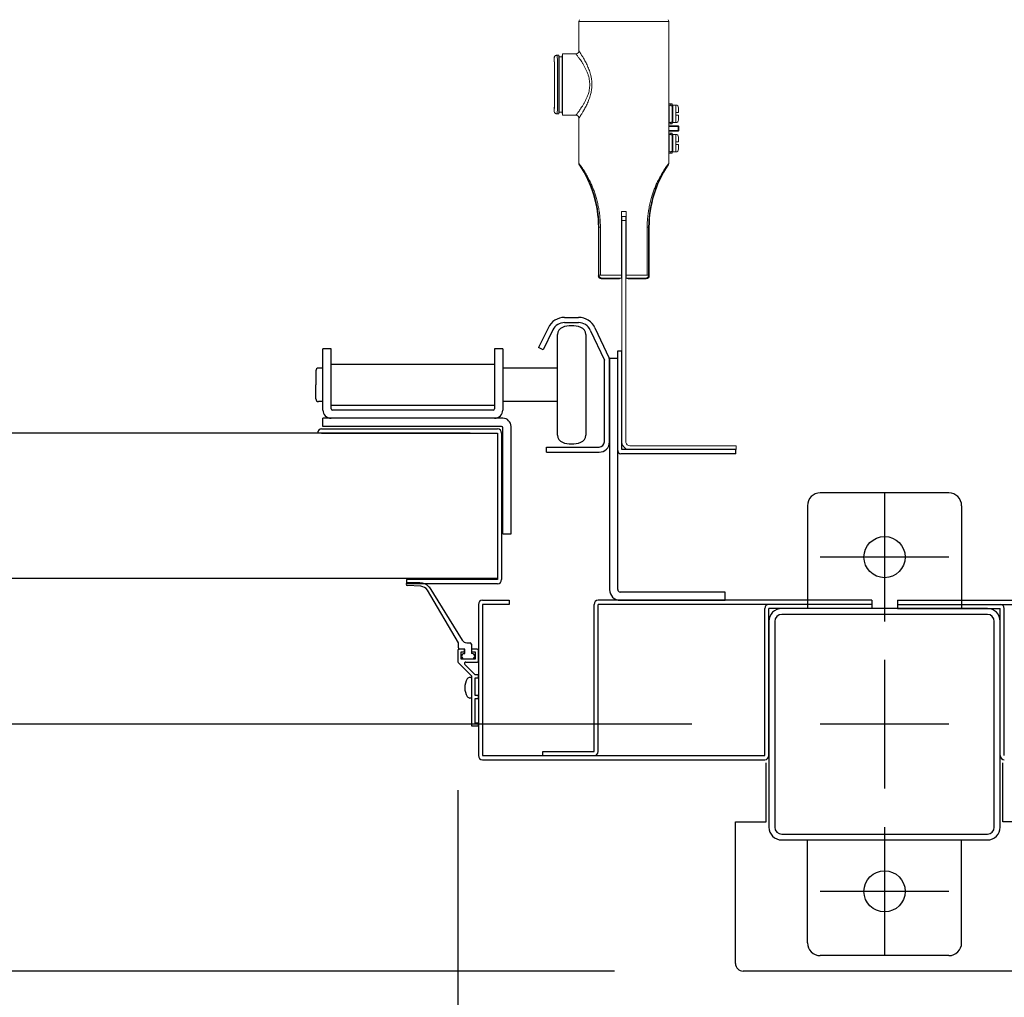
# Model space of a CAD drawing. Extents: x -7645 to 32934, y 198 to 28509.
# Drawn here: x 2268 to 2651, y 15784 to 16164 of the extents above; entities that cross this region are included whole.
import ezdxf

# ---------------------------------------------------------------- set-up
doc = ezdxf.new("R2010")
doc.units = 0
doc.header["$LTSCALE"] = 20
doc.header["$PDMODE"] = 3
doc.header["$PDSIZE"] = 2
doc.linetypes.add('CENTER', pattern=[2, 1.25, -0.25, 0.25, -0.25])
doc.linetypes.add('SLD-Solid', pattern=[0])
doc.layers.get('0').update_dxf_attribs({"linetype": 'CONTINUOUS'})
doc.layers.get('DEFPOINTS').update_dxf_attribs({"linetype": 'CONTINUOUS'})
for name, color, linetype in [('センター', 3, 'CENTER'), ('寸法', 4, 'CONTINUOUS'), ('部品', 7, 'CONTINUOUS'), ('部品1', 7, 'CONTINUOUS')]:
    doc.layers.add(name, color=color, linetype=linetype)
doc.styles.add('STYLE1', font='isocp.shx', dxfattribs={"bigfont": 'bigfont.shx'})
doc.dimstyles.new('INABA_S100-2023', dxfattribs={"dimscale": 100, "dimtxt": 3, "dimasz": 2.5, "dimexe": 1.5, "dimexo": 0.5, "dimgap": 1, "dimtad": 3, "dimdec": 1, "dimdsep": 46, "dimtxsty": 'STYLE1', "dimblk1": 'DOTSMALL', "dimblk2": 'DOTSMALL', "dimsah": 1, "dimcen": 0, "dimclrt": 7, "dimadec": 0, "dimazin": 0, "dimtfac": 1, "dimtdec": 1, "dimtix": 1, "dimtmove": 0, "dimatfit": 3, "dimldrblk": 'DOTSMALL', "dimfxl": 1, "dimtolj": 1, "dimtzin": 0, "dimarcsym": 0})

# ---------------------------------------------------------------- blocks, each defined once
blk = doc.blocks.new('_DOTSMALL')
at = {"color": 0, "linetype": 'ByBlock', "ltscale": 50, "const_width": 0.5}
blk.add_lwpolyline([(-0.0625, 0, 1), (0.0625, 0, 1)], format="xyb", close=True, dxfattribs=at)
blk = doc.blocks.new('*D28')
at = {"layer": 'DEFPOINTS', "color": 0, "ltscale": 50}
for p in [(2579.6, 15890.3), (1952.64, 15794.3), (2549.6, 15794.3)]:
    blk.add_point(p, dxfattribs=at)
at = {"layer": '寸法', "color": 0, "lineweight": -2, "ltscale": 50}
for p, q in [((1952.64, 15890.3), (1952.64, 16140.3)), ((2529.6, 15890.3), (1802.64, 15890.3)), ((1952.64, 15890.3), (1952.64, 15794.3)), ((2499.6, 15794.3), (1802.64, 15794.3)), ((1952.64, 15794.3), (1952.64, 14736.99))]:
    blk.add_line(p, q, dxfattribs=at)
at = {"layer": '寸法', "color": 0, "lineweight": -2, "ltscale": 50, "xscale": 250, "yscale": 250, "zscale": 250}
for p, rotation in [((1952.64, 15890.3), 270), ((1952.64, 15794.3), 90)]:
    blk.add_blockref('_DOTSMALL', p, dxfattribs=dict(at, rotation=rotation))
at = {"layer": '寸法', "color": 7, "ltscale": 50, "insert": (1702.64, 15015.65), "char_height": 300, "attachment_point": 5, "rotation": 90, "style": 'STYLE1'}
blk.add_mtext('\\A1;96', dxfattribs=at)
blk = doc.blocks.new('*D29')
at = {"layer": 'DEFPOINTS', "color": 0, "ltscale": 50}
for p in [(2514.6, 22290.3), (1952.64, 15890.3), (2579.6, 15890.3)]:
    blk.add_point(p, dxfattribs=at)
at = {"layer": '寸法', "color": 0, "lineweight": -2, "ltscale": 50}
for p, q in [((2464.6, 22290.3), (1802.64, 22290.3)), ((1952.64, 22290.3), (1952.64, 15890.3)), ((2529.6, 15890.3), (1802.64, 15890.3))]:
    blk.add_line(p, q, dxfattribs=at)
at = {"layer": '寸法', "color": 0, "lineweight": -2, "ltscale": 50, "xscale": 250, "yscale": 250, "zscale": 250}
for p, rotation in [((1952.64, 22290.3), 90), ((1952.64, 15890.3), 270)]:
    blk.add_blockref('_DOTSMALL', p, dxfattribs=dict(at, rotation=rotation))
at = {"layer": '寸法', "color": 7, "ltscale": 50, "insert": (1702.64, 19490.3), "char_height": 300, "attachment_point": 5, "rotation": 90, "style": 'STYLE1'}
blk.add_mtext('\\A1;6400', dxfattribs=at)
blk = doc.blocks.new('*D53')
at = {"layer": 'DEFPOINTS', "color": 0, "ltscale": 50}
for p in [(-3229.4, 15914.71), (2438.6, 15914.71), (2438.6, 13794.3)]:
    blk.add_point(p, dxfattribs=at)
at = {"layer": '寸法', "color": 0, "lineweight": -2, "ltscale": 50}
for p, q in [((-3229.4, 15864.71), (-3229.4, 13644.3)), ((2438.6, 15864.71), (2438.6, 13644.3)), ((-3229.4, 13794.3), (2438.6, 13794.3))]:
    blk.add_line(p, q, dxfattribs=at)
at = {"layer": '寸法', "color": 0, "lineweight": -2, "ltscale": 50, "xscale": 250, "yscale": 250, "zscale": 250, "rotation": 180}
blk.add_blockref('_DOTSMALL', (-3229.4, 13794.3), dxfattribs=at)
at = {"layer": '寸法', "color": 0, "lineweight": -2, "ltscale": 50, "xscale": 250, "yscale": 250, "zscale": 250}
blk.add_blockref('_DOTSMALL', (2438.6, 13794.3), dxfattribs=at)
at = {"layer": '寸法', "color": 7, "ltscale": 50, "insert": (-395.4, 14294.3), "char_height": 300, "attachment_point": 5, "style": 'STYLE1'}
blk.add_mtext('\\A1;有効開口部間口\\P5668', dxfattribs=at)
blk = doc.blocks.new('*D73')
at = {"layer": 'DEFPOINTS', "color": 0, "ltscale": 50}
for p in [(2546.6, 15797.3), (2662.6, 15797.3), (2662.6, 13794.3)]:
    blk.add_point(p, dxfattribs=at)
at = {"layer": '寸法', "color": 0, "lineweight": -2, "ltscale": 50}
for p, q in [((2546.6, 15747.3), (2546.6, 13644.3)), ((2662.6, 15747.3), (2662.6, 13644.3)), ((2546.6, 13794.3), (2296.6, 13794.3)), ((2546.6, 13794.3), (2662.6, 13794.3)), ((2546.6, 13794.3), (2662.6, 13794.3)), ((2604.6, 13794.3), (2684.67, 13201.58)), ((2662.6, 13794.3), (2912.6, 13794.3)), ((2684.67, 13201.58), (3319.56, 13201.58))]:
    blk.add_line(p, q, dxfattribs=at)
at = {"layer": '寸法', "color": 0, "lineweight": -2, "ltscale": 50, "xscale": 250, "yscale": 250, "zscale": 250}
blk.add_blockref('_DOTSMALL', (2546.6, 13794.3), dxfattribs=at)
at = {"layer": '寸法', "color": 0, "lineweight": -2, "ltscale": 50, "xscale": 250, "yscale": 250, "zscale": 250, "rotation": 180}
blk.add_blockref('_DOTSMALL', (2662.6, 13794.3), dxfattribs=at)
at = {"layer": '寸法', "color": 7, "ltscale": 50, "insert": (3002.12, 13451.58), "char_height": 300, "attachment_point": 5, "style": 'STYLE1'}
blk.add_mtext('\\A1;116', dxfattribs=at)
blk = doc.blocks.new('*D74')
at = {"layer": 'DEFPOINTS', "color": 0, "ltscale": 50}
for p in [(2770.6, 15914.71), (2662.6, 15797.3), (2662.6, 13794.3)]:
    blk.add_point(p, dxfattribs=at)
at = {"layer": '寸法', "color": 0, "lineweight": -2, "ltscale": 50}
for p, q in [((2770.6, 15864.71), (2770.6, 13644.3)), ((2662.6, 15747.3), (2662.6, 13644.3)), ((2662.6, 13794.3), (2412.6, 13794.3)), ((2770.6, 13794.3), (2662.6, 13794.3)), ((2770.6, 13794.3), (3020.6, 13794.3))]:
    blk.add_line(p, q, dxfattribs=at)
at = {"layer": '寸法', "color": 0, "lineweight": -2, "ltscale": 50, "xscale": 250, "yscale": 250, "zscale": 250}
blk.add_blockref('_DOTSMALL', (2662.6, 13794.3), dxfattribs=at)
at = {"layer": '寸法', "color": 0, "lineweight": -2, "ltscale": 50, "xscale": 250, "yscale": 250, "zscale": 250, "rotation": 180}
blk.add_blockref('_DOTSMALL', (2770.6, 13794.3), dxfattribs=at)
at = {"layer": '寸法', "color": 7, "ltscale": 50, "insert": (3066.5, 14016.87), "char_height": 300, "attachment_point": 5, "style": 'STYLE1'}
blk.add_mtext('\\A1;108', dxfattribs=at)
blk = doc.blocks.new('*D76')
at = {"layer": 'DEFPOINTS', "color": 0, "ltscale": 50}
for p in [(2438.6, 15914.71), (2546.6, 15797.3), (2546.6, 13794.3)]:
    blk.add_point(p, dxfattribs=at)
at = {"layer": '寸法', "color": 0, "lineweight": -2, "ltscale": 50}
for p, q in [((2438.6, 15864.71), (2438.6, 13644.3)), ((2546.6, 15747.3), (2546.6, 13644.3)), ((2438.6, 13794.3), (2188.6, 13794.3)), ((2438.6, 13794.3), (2546.6, 13794.3)), ((2546.6, 13794.3), (2796.6, 13794.3))]:
    blk.add_line(p, q, dxfattribs=at)
at = {"layer": '寸法', "color": 0, "lineweight": -2, "ltscale": 50, "xscale": 250, "yscale": 250, "zscale": 250}
blk.add_blockref('_DOTSMALL', (2438.6, 13794.3), dxfattribs=at)
at = {"layer": '寸法', "color": 0, "lineweight": -2, "ltscale": 50, "xscale": 250, "yscale": 250, "zscale": 250, "rotation": 180}
blk.add_blockref('_DOTSMALL', (2546.6, 13794.3), dxfattribs=at)
at = {"layer": '寸法', "color": 7, "ltscale": 50, "insert": (2142.7, 14016.87), "char_height": 300, "attachment_point": 5, "style": 'STYLE1'}
blk.add_mtext('\\A1;108', dxfattribs=at)

msp = doc.modelspace()

# ---------------------------------------------------------------- linework, layer by layer
at = {"layer": 'センター', "ltscale": 5}
for p, q in [((2604.6, 15980.3), (2604.6, 15930.3)), ((2629.6, 15955.3), (2579.6, 15955.3)), ((2604.6, 15915.3), (2604.6, 15865.3)), ((2629.6, 15890.3), (2579.6, 15890.3)), ((2604.6, 15850.3), (2604.6, 15800.3)), ((2629.6, 15825.3), (2579.6, 15825.3))]:
    msp.add_line(p, q, dxfattribs=at)
at = {"layer": '部品', "linetype": 'SLD-Solid', "lineweight": 15}
for p, q in [((2520.62, 16163.63), (2485.7, 16163.63)), ((2485.7, 16163.63), (2485.7, 16152.19)), ((2520.62, 16108.35), (2520.62, 16163.63)), ((2520.62, 16132.3), (2520.62, 16163.63)), ((2477.91, 16150.51), (2477.23, 16150.51)), ((2477.91, 16127.65), (2477.91, 16150.51)), ((2477.97, 16149.85), (2477.91, 16150.51)), ((2479.34, 16151.02), (2479.24, 16149.85)), ((2479.34, 16151.02), (2479.34, 16127.14)), ((2484.53, 16151.02), (2479.34, 16151.02)), ((2476.06, 16149.34), (2476.06, 16148.61)), ((2477.97, 16128.31), (2477.97, 16149.85)), ((2479.24, 16149.85), (2477.97, 16149.85)), ((2479.24, 16128.31), (2479.24, 16149.85)), ((2520.63, 16131.58), (2521.47, 16131.58)), ((2520.63, 16131.58), (2520.63, 16131.08)), ((2520.63, 16131.08), (2520.63, 16130.87)), ((2521.47, 16131.08), (2520.63, 16131.08)), ((2521.47, 16131.58), (2521.47, 16131.08)), ((2521.98, 16131.58), (2521.47, 16131.58)), ((2521.47, 16131.08), (2521.47, 16130.87)), ((2521.98, 16131.58), (2521.98, 16130.87)), ((2523.41, 16131.08), (2522.23, 16131.08)), ((2522.23, 16131.08), (2522.23, 16124.28)), ((2523.41, 16128.18), (2523.41, 16131.08)), ((2476.06, 16129.56), (2476.06, 16128.82)), ((2477.23, 16127.65), (2477.91, 16127.65)), ((2477.91, 16127.65), (2477.97, 16128.31)), ((2477.97, 16128.31), (2479.24, 16128.31)), ((2479.24, 16128.31), (2479.34, 16127.14)), ((2520.62, 16130.94), (2520.63, 16130.83)), ((2520.63, 16130.87), (2520.83, 16130.87)), ((2520.63, 16130.83), (2520.63, 16130.87)), ((2520.63, 16130.83), (2520.63, 16124.53)), ((2520.66, 16128.51), (2520.63, 16128.51)), ((2520.72, 16128.51), (2520.66, 16128.51)), ((2520.83, 16128.51), (2520.72, 16128.51)), ((2520.83, 16130.87), (2520.83, 16124.5)), ((2521.47, 16130.87), (2521.98, 16130.87)), ((2521.98, 16124.5), (2521.98, 16130.87)), ((2522.23, 16129.46), (2521.98, 16129.46)), ((2523.41, 16128.18), (2523.41, 16127.19)), ((2523.41, 16124.28), (2523.41, 16127.19)), ((2484.53, 16127.14), (2479.34, 16127.14)), ((2485.7, 16125.98), (2485.7, 16108.35)), ((2520.62, 16124.43), (2520.63, 16124.53)), ((2520.78, 16126.86), (2520.63, 16126.86)), ((2520.63, 16124.53), (2520.63, 16124.5)), ((2520.63, 16124.5), (2520.63, 16124.29)), ((2520.63, 16124.5), (2520.83, 16124.5)), ((2520.63, 16124.29), (2521.47, 16124.29)), ((2520.63, 16124.29), (2520.63, 16123.78)), ((2520.63, 16123.78), (2521.47, 16123.78)), ((2520.83, 16126.86), (2520.78, 16126.86)), ((2521.47, 16124.5), (2521.98, 16124.5)), ((2521.47, 16124.5), (2521.47, 16124.29)), ((2521.47, 16124.29), (2521.47, 16123.78)), ((2521.47, 16123.78), (2521.98, 16123.78)), ((2521.98, 16125.91), (2522.23, 16125.91)), ((2521.98, 16124.5), (2521.98, 16123.78)), ((2522.23, 16124.28), (2523.41, 16124.28)), ((2520.62, 16123), (2520.62, 16123.13)), ((2520.62, 16120.85), (2520.62, 16120.98)), ((2520.62, 16119.54), (2520.63, 16119.43)), ((2520.63, 16120.18), (2521.47, 16120.18)), ((2520.63, 16120.18), (2520.63, 16119.68)), ((2520.63, 16119.68), (2520.63, 16119.47)), ((2521.47, 16119.68), (2520.63, 16119.68)), ((2520.75, 16122.97), (2524.27, 16122.97)), ((2524.27, 16122.72), (2520.75, 16122.72)), ((2520.75, 16121.26), (2524.27, 16121.26)), ((2524.27, 16121.01), (2520.75, 16121.01)), ((2521.47, 16120.18), (2521.47, 16119.68)), ((2521.98, 16120.18), (2521.47, 16120.18)), ((2521.47, 16119.68), (2521.47, 16119.47)), ((2521.98, 16120.18), (2521.98, 16119.47)), ((2523.41, 16119.68), (2522.23, 16119.68)), ((2522.23, 16119.68), (2522.23, 16112.88)), ((2523.41, 16116.78), (2523.41, 16119.68)), ((2524.27, 16122.97), (2524.27, 16122.72)), ((2524.27, 16121.26), (2524.27, 16122.72)), ((2524.27, 16122.72), (2524.53, 16122.72)), ((2524.27, 16121.26), (2524.53, 16121.26)), ((2524.27, 16121.26), (2524.27, 16121.01)), ((2524.53, 16122.72), (2524.53, 16121.26)), ((2520.63, 16119.47), (2520.83, 16119.47)), ((2520.63, 16119.47), (2520.63, 16119.43)), ((2520.63, 16119.43), (2520.63, 16113.13)), ((2520.63, 16117.11), (2520.66, 16117.11)), ((2520.66, 16117.11), (2520.72, 16117.11)), ((2520.72, 16117.11), (2520.83, 16117.11)), ((2520.83, 16119.47), (2520.83, 16113.1)), ((2521.47, 16119.47), (2521.98, 16119.47)), ((2521.98, 16113.1), (2521.98, 16119.47)), ((2522.23, 16118.06), (2521.98, 16118.06)), ((2523.41, 16116.78), (2523.41, 16115.79)), ((2523.41, 16112.88), (2523.41, 16115.79)), ((2520.62, 16113.03), (2520.63, 16113.13)), ((2520.78, 16115.46), (2520.63, 16115.46)), ((2520.63, 16113.13), (2520.63, 16113.1)), ((2520.63, 16113.1), (2520.63, 16112.89)), ((2520.63, 16113.1), (2520.83, 16113.1)), ((2520.63, 16112.89), (2521.47, 16112.89)), ((2520.63, 16112.89), (2520.63, 16112.38)), ((2520.63, 16112.38), (2521.47, 16112.38)), ((2520.83, 16115.46), (2520.78, 16115.46)), ((2521.47, 16113.1), (2521.98, 16113.1)), ((2521.47, 16113.1), (2521.47, 16112.89)), ((2521.47, 16112.89), (2521.47, 16112.38)), ((2521.47, 16112.38), (2521.98, 16112.38)), ((2521.98, 16114.51), (2522.23, 16114.51)), ((2521.98, 16113.1), (2521.98, 16112.38)), ((2522.23, 16112.88), (2523.41, 16112.88)), ((2520.62, 16108.35), (2520.62, 16111.68)), ((2502.29, 16065), (2502.29, 16089.71)), ((2502.29, 16089.71), (2504.04, 16089.71)), ((2502.3, 16089.71), (2502.3, 16065.83)), ((2504.03, 16089.71), (2504.03, 16065.83)), ((2504.04, 16089.71), (2504.04, 16065)), ((2502.4, 16087.75), (2503.92, 16087.75)), ((2502.4, 16086.23), (2502.4, 16087.75)), ((2503.92, 16086.23), (2502.4, 16086.23)), ((2502.4, 16002.49), (2502.4, 16086.23)), ((2503.92, 16087.75), (2503.92, 16086.23)), ((2503.92, 16086.23), (2503.92, 16002.49)), ((2493.5, 16083.61), (2493.26, 16083.61)), ((2493.26, 16083.61), (2493.26, 16064.71)), ((2494.06, 16083.61), (2493.5, 16083.61)), ((2493.5, 16064.95), (2493.5, 16083.61)), ((2494.06, 16083.61), (2494.06, 16064.95)), ((2512.27, 16064.95), (2512.27, 16083.61)), ((2512.82, 16083.61), (2512.27, 16083.61)), ((2512.82, 16083.61), (2513.07, 16083.61)), ((2512.82, 16083.61), (2512.82, 16064.95)), ((2513.07, 16064.71), (2513.07, 16083.61)), ((2493.26, 16064.71), (2493.5, 16064.95)), ((2494.06, 16064.95), (2493.5, 16064.95)), ((2494.67, 16063.79), (2494.42, 16063.54)), ((2494.42, 16063.54), (2501.44, 16063.54)), ((2501.44, 16063.54), (2501.56, 16063.79)), ((2501.56, 16063.79), (2502.4, 16063.79)), ((2501.58, 16063.79), (2502.4, 16063.79)), ((2502.3, 16065.83), (2502.31, 16064.19)), ((2502.4, 16065.83), (2502.3, 16065.83)), ((2502.31, 16064.19), (2502.4, 16064.19)), ((2502.32, 16063.82), (2502.31, 16063.83)), ((2502.4, 16063.82), (2502.32, 16063.82)), ((2504.03, 16065.83), (2503.92, 16065.83)), ((2503.92, 16064.19), (2504.02, 16064.19)), ((2504.01, 16063.82), (2503.92, 16063.82)), ((2503.92, 16063.79), (2504.74, 16063.79)), ((2503.92, 16063.79), (2504.76, 16063.79)), ((2504.02, 16063.83), (2504.01, 16063.82)), ((2504.03, 16065.83), (2504.02, 16064.19)), ((2504.67, 16063.61), (2504.86, 16063.59)), ((2504.76, 16063.79), (2504.86, 16063.59)), ((2506.79, 16063.54), (2511.9, 16063.54)), ((2506.79, 16063.54), (2506.79, 16063.54)), ((2511.9, 16063.54), (2511.66, 16063.79)), ((2512.27, 16064.95), (2512.82, 16064.95)), ((2512.82, 16064.95), (2513.07, 16064.71)), ((2502.4, 16002.49), (2502.4, 16000.15)), ((2503.92, 16000.15), (2503.92, 16002.49)), ((2502.4, 16000.15), (2502.42, 15999.85)), ((2503.92, 16000.15), (2503.95, 15999.85)), ((2505.45, 15998.63), (2542.79, 15998.63)), ((2542.79, 15997.1), (2505.45, 15997.1)), ((2542.79, 15998.63), (2546.85, 15998.63)), ((2546.85, 15997.1), (2542.79, 15997.1)), ((2546.85, 15998.63), (2546.85, 15997.1))]:
    msp.add_line(p, q, dxfattribs=at)
at = {"layer": '部品', "linetype": 'Continuous'}
for p, q in [((2480.1, 16048.5), (2485.6, 16048.5)), ((2473.81, 16044.57), (2470.01, 16036.78)), ((2475.61, 16043.69), (2471.81, 16035.9)), ((2480.1, 16046.5), (2485.6, 16046.5)), ((2490.13, 16043.61), (2495.6, 16031.89)), ((2491.94, 16044.46), (2497.41, 16032.73)), ((2389.29, 16036.3), (2386.09, 16036.3)), ((2386.09, 16012.5), (2386.09, 16036.3)), ((2389.29, 16013), (2389.29, 16036.3)), ((2456.09, 16036.3), (2452.89, 16036.3)), ((2452.89, 16036.3), (2452.89, 16013)), ((2456.09, 16036.3), (2456.09, 16012.5)), ((2471.81, 16035.9), (2470.01, 16036.78)), ((2500.8, 15996.7), (2500.8, 16035.5)), ((2502.4, 15997.1), (2502.4, 16035.5)), ((2495.6, 16000.1), (2495.6, 16031.89)), ((2497.6, 16032.5), (2497.6, 15942.7)), ((2500.8, 16032.5), (2497.6, 16032.5)), ((2497.6, 16000.1), (2497.6, 16031.89)), ((2500.8, 15942.7), (2500.8, 16032.5)), ((2452.89, 16030.25), (2389.29, 16030.25)), ((2389.29, 16014.35), (2452.89, 16014.35)), ((2452.39, 16012.5), (2389.79, 16012.5)), ((2386.09, 16006.1), (2386.09, 16009.3)), ((2456.09, 16009.3), (2386.09, 16009.3)), ((2455.59, 16006.1), (2386.09, 16006.1)), ((2456.09, 15964.3), (2456.09, 16005.6)), ((2459.29, 15964.3), (2459.29, 16006.1)), ((2473.1, 15998.1), (2493.6, 15998.1)), ((2473.1, 15996.1), (2473.1, 15998.1)), ((2473.1, 15996.1), (2493.6, 15996.1)), ((2456.09, 15964.3), (2459.29, 15964.3)), ((2542.6, 15941.7), (2501.8, 15941.7)), ((2542.6, 15938.5), (2542.6, 15941.7)), ((2501.8, 15938.5), (2542.6, 15938.5))]:
    msp.add_line(p, q, dxfattribs=at)
at = {"layer": '部品'}
for p, q in [((2477.35, 16002.76), (2477.35, 16041.84)), ((2488.35, 16041.84), (2488.35, 16002.76)), ((2500.8, 16035.5), (2502.4, 16035.5)), ((2383.35, 16027.8), (2383.35, 16022.3)), ((2386.09, 16028.8), (2384.35, 16028.8)), ((2477.35, 16028.8), (2456.09, 16028.8)), ((2383.35, 16016.8), (2383.35, 16022.3)), ((2386.09, 16015.8), (2384.35, 16015.8)), ((2477.35, 16015.8), (2456.09, 16015.8)), ((2385.6, 16005.15), (2454, 16005.15)), ((2443.34, 16003.55), (-3234.14, 16003.55)), ((2385.6, 16003.55), (2454, 16003.55)), ((2454, 16003.55), (2454, 15946.55)), ((2454, 16003.55), (2454, 16003.55)), ((2455.6, 16003.55), (2455.6, 15946.55)), ((2546.8, 15997.1), (2502.4, 15997.1)), ((2546.8, 15995.5), (2546.8, 15997.1)), ((2454, 15996.55), (2454, 15996.55)), ((2546.8, 15995.5), (2502, 15995.5)), ((-3244.8, 15947.05), (2454, 15947.05)), ((2454, 15946.55), (2418.6, 15946.55)), ((2418.6, 15946.55), (2418.6, 15944.95)), ((2454, 15944.95), (2418.6, 15944.95)), ((2423.83, 15945.3), (2418.93, 15945.3)), ((2424.24, 15943.95), (2418.93, 15944.3)), ((2427.45, 15943.68), (2440.28, 15923.04)), ((2438.85, 15922), (2426.74, 15942.5)), ((2438.85, 15920), (2438.85, 15922)), ((2442.04, 15922), (2443.35, 15922)), ((2443.85, 15921.5), (2443.85, 15917.8)), ((2438.6, 15919), (2438.6, 15914.71)), ((2441.1, 15919.5), (2439.1, 15919.5)), ((2441.35, 15919.5), (2439.35, 15919.5)), ((2441.1, 15918.3), (2439.75, 15918.3)), ((2439.75, 15918.3), (2439.75, 15915.7)), ((2441.1, 15919.5), (2441.1, 15918.3)), ((2441.1, 15917.8), (2441.35, 15917.8)), ((2441.35, 15917.8), (2441.35, 15919.5)), ((2444.1, 15917.8), (2443.85, 15917.8)), ((2446.1, 15919.5), (2444.1, 15919.5)), ((2444.1, 15918.3), (2444.1, 15919.5)), ((2445.45, 15918.3), (2444.1, 15918.3)), ((2445.45, 15915.7), (2445.45, 15918.3)), ((2446.6, 15915), (2446.6, 15919)), ((2438.75, 15914.35), (2444.1, 15909)), ((2439.75, 15915.7), (2445.45, 15915.7)), ((2441.1, 15915.7), (2444.1, 15915.7)), ((2441.32, 15913.48), (2445.3, 15909.5)), ((2441.75, 15914.5), (2446.1, 15914.5)), ((2444.1, 15889.5), (2444.1, 15909)), ((2446.6, 15909.5), (2445.3, 15909.5)), ((2446.6, 15908.3), (2446.6, 15909.5)), ((2443.6, 15908.5), (2443.3, 15908.5)), ((2445.3, 15901.5), (2445.3, 15908.3)), ((2445.3, 15908.3), (2446.6, 15908.3)), ((2446.6, 15901.5), (2445.3, 15901.5)), ((2446.6, 15900.3), (2446.6, 15901.5)), ((2443.6, 15900.5), (2443.3, 15900.5)), ((2445.3, 15890.7), (2445.3, 15900.3)), ((2445.3, 15900.3), (2446.6, 15900.3)), ((2446.6, 15890.7), (2445.3, 15890.7)), ((2446.6, 15889.5), (2446.6, 15890.7)), ((2446.6, 15889.5), (2444.1, 15889.5))]:
    msp.add_line(p, q, dxfattribs=at)
at = {"layer": '部品', "linetype": 'SLD-Solid', "lineweight": 15}
for centre, radius, start, end in [((2486.87, 16163.63), 1.17, 145, 180), ((2519.46, 16163.63), 1.17, 0, 35), ((2484.53, 16152.19), 1.17, 270, 0), ((2523.41, 16130.07), 1.02, 0, 90), ((2484.53, 16125.98), 1.17, 0, 90), ((2523.41, 16125.3), 1.02, 270, 0), ((2523.41, 16118.67), 1.02, 0, 90), ((2524.27, 16122.72), 0.254, 0.0056, 89.9944), ((2524.27, 16121.26), 0.254, 270.0048, 359.9952), ((2523.41, 16113.9), 1.02, 270, 0), ((2450.13, 16083.61), 43.13, 0, 33.9609), ((2556.2, 16083.61), 43.13, 146.0391, 180), ((2494.67, 16064.95), 1.17, 180.0203, 269.9797), ((2511.66, 16064.95), 1.17, 270.0203, 359.9797), ((2505.45, 16000.15), 3.05, 185.7207, 270), ((2505.45, 16000.15), 1.52, 191.4995, 270)]:
    msp.add_arc(centre, radius, start, end, dxfattribs=at)
at = {"layer": '部品', "linetype": 'Continuous'}
for centre, radius, start, end in [((2480.1, 16041.5), 7, 90, 154), ((2485.6, 16041.5), 7, 25, 90), ((2480.1, 16041.5), 5, 90, 154), ((2485.6, 16041.5), 5, 25, 90), ((2495.6, 16031.89), 2, 0, 25), ((2389.29, 16012.5), 3.2, 180, 270), ((2389.79, 16013), 0.5, 180, 270), ((2452.39, 16013), 0.5, 270, 0), ((2452.89, 16012.5), 3.2, 270, 0), ((2456.09, 16006.1), 3.2, 0, 90), ((2455.59, 16005.6), 0.5, 0, 90), ((2493.6, 16000.1), 4, 270, 0), ((2493.6, 16000.1), 2, 270, 0), ((2501.8, 15942.7), 4.2, 180, 270), ((2501.8, 15942.7), 1, 180, 270)]:
    msp.add_arc(centre, radius, start, end, dxfattribs=at)
at = {"layer": '部品'}
for centre, radius, start, end in [((2480.35, 16041.84), 3, 110.9248, 180), ((2482.85, 16035.3), 10, 69.0752, 110.9248), ((2485.35, 16041.84), 3, 0, 69.0752), ((2384.35, 16027.8), 1, 90, 180), ((2384.35, 16016.8), 1, 180, 270), ((2385.6, 16003.55), 1.6, 90, 180), ((2454, 16003.55), 1.6, 0, 90), ((2480.35, 16002.76), 3, 180, 249.0752), ((2485.35, 16002.76), 3, 290.9248, 0), ((2482.85, 16009.3), 10, 249.0752, 290.9248), ((2502, 15996.7), 1.2, 180, 270), ((2418.94, 15944.8), 0.5, 90.3596, 268.8529), ((2423.75, 15940.3), 5, 42.4547, 89.0924), ((2423.72, 15940.18), 3.81, 37.4664, 82.1068), ((2454, 15946.55), 1.6, 270, 0), ((2442.04, 15924), 2, 208.6738, 270), ((2443.35, 15921.5), 0.5, 0, 90), ((2439.1, 15919), 0.5, 90, 180), ((2439.35, 15920), 0.5, 180, 270), ((2441.1, 15916.75), 1.05, 90, 180), ((2441.1, 15916.75), 1.05, 180, 270), ((2444.1, 15916.75), 1.05, 0, 90), ((2444.1, 15916.75), 1.05, 270, 0), ((2446.1, 15919), 0.5, 0, 90), ((2439.1, 15914.71), 0.5, 180, 225), ((2441.75, 15913.9), 0.6, 90, 225), ((2446.1, 15915), 0.5, 270, 0), ((2447.8, 15904.5), 6.5, 148.1092, 211.8908), ((2443.3, 15907.3), 1.2, 90, 148.1092), ((2443.6, 15908), 0.5, 0, 90), ((2443.3, 15901.7), 1.2, 211.8908, 270), ((2443.6, 15901), 0.5, 270, 0)]:
    msp.add_arc(centre, radius, start, end, dxfattribs=at)
at = {"layer": '部品', "linetype": 'SLD-Solid', "lineweight": 15}
for centre, major_axis, ratio, start_param, end_param in [((2477.23, 16139.08), (0, -11.43), 0.015671, 0, 3.141593), ((2476.06, 16139.08), (0, -10.26), 0.017455, 2.886582, 3.14358), ((2476.06, 16139.08), (0, -9.52), 0.017455, 0, 3.141593), ((2476.06, 16139.08), (0, -10.26), 0.017455, 0.31465, 2.886582), ((2476.06, 16139.08), (0, -10.26), 0.017455, 6.281198, 6.597836), ((2494.42, 16064.71), (-0.826, -0.826), 0.999695, 5.497939, 7.068431), ((2494.42, 16064.71), (0.826, 0.826), 0.999695, 2.356347, 3.926839), ((2503.16, 16064.71), (17.46, 0), 0.016287, 1.620967, 2.119213), ((2503.16, 16063.54), (16.29, 0), 0.017455, 1.623336, 2.119213), ((2501.44, 16064.31), (-0.341, -0.682), 0.99981, 0.463541, 1.286856), ((2501.44, 16064.31), (-0.341, -0.682), 0.99981, 0.463541, 1.286856), ((2502.32, 16064.33), (0, -0.508), 0.017455, 4.974188, 6.265732), ((2504.01, 16064.33), (0, -0.508), 0.017455, 0.017453, 1.308997), ((2503.16, 16063.54), (16.29, 0), 0.017455, 1.022379, 1.517849), ((2503.16, 16064.71), (17.46, 0), 0.016287, 1.022379, 1.520245), ((2504.85, 16064.37), (0.178, -0.755), 0.980675, 5.326244, 5.807504), ((2504.01, 16063.54), (2.78, 0), 0.017455, 0.017453, 1.261073), ((2511.9, 16064.71), (0.826, -0.826), 0.999695, 5.497939, 7.068431), ((2511.9, 16064.71), (-0.826, 0.826), 0.999695, 2.356347, 3.926839)]:
    msp.add_ellipse(centre, major_axis=major_axis, ratio=ratio, start_param=start_param, end_param=end_param, dxfattribs=at)
for points, knots in [([(2476.06, 16149.34), (2476.07, 16149.48), (2476.1, 16149.74), (2476.3, 16150.09), (2476.6, 16150.35), (2476.93, 16150.49), (2477.14, 16150.51), (2477.23, 16150.51)], [0, 0, 0, 0, 0.214657, 0.429312, 0.643985, 0.858686, 1, 1, 1, 1]), ([(2477.23, 16150.51), (2477.1, 16150.5), (2476.83, 16150.47), (2476.48, 16150.27), (2476.22, 16149.98), (2476.08, 16149.65), (2476.07, 16149.43), (2476.06, 16149.34)], [0, 0, 0, 0, 0.214729, 0.429457, 0.644175, 0.858868, 1, 1, 1, 1]), ([(2484.53, 16127.14), (2484.54, 16127.16), (2484.56, 16127.19), (2484.73, 16127.4), (2484.97, 16127.73), (2485.32, 16128.18), (2485.73, 16128.75), (2486.21, 16129.44), (2486.75, 16130.24), (2487.32, 16131.15), (2487.89, 16132.14), (2488.44, 16133.2), (2488.95, 16134.34), (2489.35, 16135.45), (2489.64, 16136.52), (2489.82, 16137.51), (2489.92, 16138.53), (2489.92, 16139.55), (2489.83, 16140.57), (2489.65, 16141.62), (2489.35, 16142.73), (2488.93, 16143.87), (2488.43, 16144.99), (2487.89, 16146.03), (2487.34, 16146.99), (2486.78, 16147.88), (2486.27, 16148.64), (2485.83, 16149.28), (2485.44, 16149.81), (2485.12, 16150.25), (2484.86, 16150.59), (2484.67, 16150.84), (2484.55, 16150.99), (2484.54, 16151.01), (2484.53, 16151.02)], [0, 0, 0, 0, 0.03239, 0.064931, 0.097345, 0.130527, 0.163831, 0.197048, 0.232626, 0.2683, 0.303889, 0.338521, 0.373233, 0.407812, 0.433821, 0.4599, 0.485877, 0.511823, 0.537876, 0.563841, 0.594014, 0.628051, 0.662214, 0.696299, 0.730727, 0.76523, 0.799647, 0.829192, 0.858796, 0.88832, 0.916547, 0.944852, 0.973062, 1, 1, 1, 1]), ([(2485.7, 16152.19), (2485.71, 16152.18), (2485.72, 16152.16), (2485.8, 16152.04), (2485.91, 16151.87), (2486.06, 16151.63), (2486.25, 16151.34), (2486.47, 16150.99), (2486.73, 16150.58), (2487.01, 16150.12), (2487.33, 16149.58), (2487.68, 16148.96), (2488.06, 16148.26), (2488.46, 16147.51), (2488.85, 16146.7), (2489.23, 16145.85), (2489.59, 16144.96), (2489.93, 16144.02), (2490.24, 16142.96), (2490.47, 16141.95), (2490.63, 16141), (2490.72, 16140.17), (2490.76, 16139.33), (2490.75, 16138.48), (2490.69, 16137.65), (2490.58, 16136.83), (2490.43, 16136.02), (2490.22, 16135.14), (2489.95, 16134.23), (2489.62, 16133.28), (2489.25, 16132.36), (2488.86, 16131.48), (2488.46, 16130.66), (2488.05, 16129.88), (2487.65, 16129.16), (2487.28, 16128.5), (2486.94, 16127.93), (2486.63, 16127.43), (2486.36, 16126.99), (2486.12, 16126.63), (2485.94, 16126.34), (2485.8, 16126.14), (2485.72, 16126), (2485.71, 16125.98), (2485.7, 16125.98)], [0, 0, 0, 0, 0.026324, 0.046754, 0.067185, 0.088215, 0.109246, 0.130782, 0.15232, 0.174348, 0.196377, 0.221744, 0.247113, 0.273035, 0.298957, 0.324546, 0.350133, 0.376329, 0.402521, 0.433593, 0.4536, 0.473606, 0.494158, 0.51471, 0.534672, 0.554634, 0.575103, 0.595573, 0.621542, 0.647516, 0.674169, 0.700825, 0.727034, 0.753244, 0.78005, 0.806853, 0.830993, 0.855131, 0.879955, 0.904776, 0.92812, 0.951462, 0.975731, 1, 1, 1, 1]), ([(2477.23, 16127.65), (2477.1, 16127.67), (2476.83, 16127.69), (2476.48, 16127.89), (2476.22, 16128.19), (2476.08, 16128.52), (2476.07, 16128.74), (2476.06, 16128.82)], [0, 0, 0, 0, 0.214729, 0.429457, 0.644175, 0.858868, 1, 1, 1, 1]), ([(2476.06, 16128.82), (2476.07, 16128.69), (2476.1, 16128.43), (2476.3, 16128.08), (2476.6, 16127.81), (2476.93, 16127.67), (2477.14, 16127.66), (2477.23, 16127.65)], [0, 0, 0, 0, 0.214657, 0.429312, 0.643985, 0.858686, 1, 1, 1, 1]), ([(2520.78, 16126.86), (2520.77, 16127.04), (2520.74, 16127.41), (2520.7, 16128), (2520.67, 16128.35), (2520.66, 16128.51)], [0, 0, 0, 0, 0.3441169, 0.688248, 1, 1, 1, 1]), ([(2520.83, 16127), (2520.82, 16127.19), (2520.79, 16127.56), (2520.75, 16128.1), (2520.73, 16128.4), (2520.72, 16128.51)], [0, 0, 0, 0, 0.377788, 0.755593, 1, 1, 1, 1]), ([(2523.41, 16128.18), (2523.53, 16128.18), (2523.75, 16128.18), (2524.06, 16128.18), (2524.28, 16128.18), (2524.41, 16128.18), (2524.42, 16128.18), (2524.43, 16128.18)], [0, 0, 0, 0, 0.211106, 0.422185, 0.634061, 0.848114, 1, 1, 1, 1]), ([(2523.41, 16127.19), (2523.53, 16127.19), (2523.75, 16127.19), (2524.06, 16127.19), (2524.28, 16127.19), (2524.41, 16127.19), (2524.42, 16127.19), (2524.43, 16127.19)], [0, 0, 0, 0, 0.211106, 0.422185, 0.634061, 0.848114, 1, 1, 1, 1]), ([(2524.43, 16128.18), (2524.43, 16128.31), (2524.43, 16128.57), (2524.43, 16128.94), (2524.43, 16129.26), (2524.43, 16129.55), (2524.43, 16129.78), (2524.43, 16129.94), (2524.43, 16130.05), (2524.43, 16130.06), (2524.43, 16130.07)], [0, 0, 0, 0, 0.125379, 0.249955, 0.375015, 0.500001, 0.625156, 0.750048, 0.874706, 1, 1, 1, 1]), ([(2524.43, 16125.3), (2524.43, 16125.31), (2524.43, 16125.32), (2524.43, 16125.43), (2524.43, 16125.59), (2524.43, 16125.82), (2524.43, 16126.1), (2524.43, 16126.43), (2524.43, 16126.8), (2524.43, 16127.06), (2524.43, 16127.19)], [0, 0, 0, 0, 0.125379, 0.249955, 0.375015, 0.500001, 0.625156, 0.750048, 0.874706, 1, 1, 1, 1]), ([(2520.7, 16122.98), (2520.69, 16122.98), (2520.68, 16122.99), (2520.66, 16123.01), (2520.64, 16123.03), (2520.63, 16123.05), (2520.63, 16123.07), (2520.62, 16123.08), (2520.62, 16123.08), (2520.62, 16123.08), (2520.62, 16123.08), (2520.62, 16123.08)], [0, 0, 0, 0, 0.098183, 0.301874, 0.473885, 0.616486, 0.72293, 0.791299, 0.852042, 0.932736, 1, 1, 1, 1]), ([(2520.75, 16122.72), (2520.75, 16122.72), (2520.74, 16122.73), (2520.7, 16122.79), (2520.64, 16122.88), (2520.63, 16122.97), (2520.62, 16123)], [0, 0, 0, 0, 0.010121, 0.093206, 0.715525, 1, 1, 1, 1]), ([(2520.62, 16120.98), (2520.63, 16121.01), (2520.64, 16121.1), (2520.7, 16121.19), (2520.74, 16121.25), (2520.75, 16121.26), (2520.75, 16121.26)], [0, 0, 0, 0, 0.284475, 0.906789, 0.989874, 1, 1, 1, 1]), ([(2520.62, 16120.89), (2520.62, 16120.89), (2520.62, 16120.89), (2520.62, 16120.9), (2520.62, 16120.9), (2520.63, 16120.92), (2520.64, 16120.94), (2520.66, 16120.97), (2520.69, 16120.99), (2520.72, 16121.01), (2520.74, 16121), (2520.75, 16121)], [0, 0, 0, 0, 0.043428, 0.118348, 0.179778, 0.241137, 0.373334, 0.531599, 0.723101, 0.930037, 1, 1, 1, 1]), ([(2520.75, 16122.97), (2520.75, 16122.97), (2520.75, 16122.96), (2520.75, 16122.92), (2520.75, 16122.86), (2520.75, 16122.78), (2520.75, 16122.74), (2520.75, 16122.72)], [0, 0, 0, 0, 0.213424, 0.426923, 0.640426, 0.853923, 1, 1, 1, 1]), ([(2520.75, 16121.26), (2520.75, 16121.24), (2520.75, 16121.19), (2520.75, 16121.12), (2520.75, 16121.06), (2520.75, 16121.01), (2520.75, 16121.01), (2520.75, 16121.01)], [0, 0, 0, 0, 0.146076, 0.359568, 0.573037, 0.786513, 1, 1, 1, 1]), ([(2520.78, 16115.46), (2520.77, 16115.64), (2520.74, 16116.01), (2520.7, 16116.6), (2520.67, 16116.95), (2520.66, 16117.11)], [0, 0, 0, 0, 0.344117, 0.688248, 1, 1, 1, 1]), ([(2520.83, 16115.6), (2520.82, 16115.79), (2520.79, 16116.16), (2520.75, 16116.7), (2520.73, 16117), (2520.72, 16117.11)], [0, 0, 0, 0, 0.377787, 0.755593, 1, 1, 1, 1]), ([(2523.41, 16116.78), (2523.53, 16116.78), (2523.75, 16116.78), (2524.06, 16116.78), (2524.28, 16116.78), (2524.41, 16116.78), (2524.42, 16116.78), (2524.43, 16116.78)], [0, 0, 0, 0, 0.211106, 0.422185, 0.634061, 0.848114, 1, 1, 1, 1]), ([(2523.41, 16115.79), (2523.53, 16115.79), (2523.75, 16115.79), (2524.06, 16115.79), (2524.28, 16115.79), (2524.41, 16115.79), (2524.42, 16115.79), (2524.43, 16115.79)], [0, 0, 0, 0, 0.211106, 0.422185, 0.634061, 0.848114, 1, 1, 1, 1]), ([(2524.43, 16116.78), (2524.43, 16116.91), (2524.43, 16117.17), (2524.43, 16117.54), (2524.43, 16117.86), (2524.43, 16118.15), (2524.43, 16118.38), (2524.43, 16118.54), (2524.43, 16118.65), (2524.43, 16118.66), (2524.43, 16118.67)], [0, 0, 0, 0, 0.12538, 0.249955, 0.375015, 0.500001, 0.625156, 0.750048, 0.874706, 1, 1, 1, 1]), ([(2524.43, 16113.9), (2524.43, 16113.91), (2524.43, 16113.92), (2524.43, 16114.03), (2524.43, 16114.19), (2524.43, 16114.42), (2524.43, 16114.7), (2524.43, 16115.03), (2524.43, 16115.4), (2524.43, 16115.66), (2524.43, 16115.79)], [0, 0, 0, 0, 0.125379, 0.249955, 0.375015, 0.500001, 0.625157, 0.750048, 0.874706, 1, 1, 1, 1]), ([(2485.7, 16108.35), (2485.71, 16108.35), (2485.72, 16108.36), (2485.83, 16108.24), (2485.98, 16108.05), (2486.19, 16107.79), (2486.44, 16107.45), (2486.73, 16107.05), (2487.05, 16106.59), (2487.4, 16106.06), (2487.81, 16105.43), (2488.27, 16104.67), (2488.8, 16103.77), (2489.32, 16102.8), (2489.9, 16101.66), (2490.51, 16100.35), (2491.14, 16098.86), (2491.72, 16097.31), (2492.28, 16095.61), (2492.79, 16093.79), (2493.24, 16091.84), (2493.6, 16089.84), (2493.86, 16087.79), (2494.03, 16085.7), (2494.05, 16084.3), (2494.06, 16083.61)], [0, 0, 0, 0, 0.03533, 0.064877, 0.094426, 0.1251, 0.155777, 0.184821, 0.213869, 0.243679, 0.273492, 0.311875, 0.350266, 0.389668, 0.429076, 0.479878, 0.530691, 0.582617, 0.63455, 0.694334, 0.75419, 0.81399, 0.875972, 0.938014, 1, 1, 1, 1]), ([(2485.9, 16107.7), (2485.83, 16107.82), (2485.72, 16108.02), (2485.71, 16108.25), (2485.7, 16108.35)], [0, 0, 0, 0, 0.568668, 1, 1, 1, 1]), ([(2485.7, 16108.35), (2485.71, 16108.22), (2485.73, 16107.99), (2485.85, 16107.79), (2485.9, 16107.7)], [0, 0, 0, 0, 0.568692, 1, 1, 1, 1]), ([(2512.27, 16083.61), (2512.28, 16084.28), (2512.29, 16085.63), (2512.45, 16087.65), (2512.7, 16089.67), (2513.05, 16091.7), (2513.51, 16093.72), (2514.03, 16095.58), (2514.59, 16097.28), (2515.17, 16098.82), (2515.8, 16100.32), (2516.41, 16101.64), (2516.99, 16102.77), (2517.51, 16103.74), (2518.04, 16104.65), (2518.51, 16105.42), (2518.92, 16106.05), (2519.26, 16106.57), (2519.59, 16107.04), (2519.88, 16107.44), (2520.13, 16107.78), (2520.34, 16108.04), (2520.49, 16108.23), (2520.6, 16108.36), (2520.62, 16108.35), (2520.62, 16108.35)], [0, 0, 0, 0, 0.059854, 0.119758, 0.179608, 0.241541, 0.303535, 0.36545, 0.416315, 0.467174, 0.519055, 0.570924, 0.609361, 0.647792, 0.687154, 0.726508, 0.755578, 0.784645, 0.814436, 0.844223, 0.873789, 0.903353, 0.934012, 0.96467, 1, 1, 1, 1]), ([(2520.62, 16108.35), (2520.61, 16108.2), (2520.59, 16107.97), (2520.47, 16107.77), (2520.43, 16107.7)], [0, 0, 0, 0, 0.645799, 1, 1, 1, 1]), ([(2520.43, 16107.7), (2520.49, 16107.82), (2520.6, 16108.02), (2520.62, 16108.25), (2520.62, 16108.35)], [0, 0, 0, 0, 0.568676, 1, 1, 1, 1]), ([(2493.5, 16083.61), (2493.49, 16084.4), (2493.46, 16086), (2493.25, 16088.4), (2492.91, 16090.77), (2492.45, 16093.1), (2491.93, 16095.15), (2491.38, 16096.93), (2490.86, 16098.43), (2490.28, 16099.89), (2489.68, 16101.29), (2489.05, 16102.6), (2488.41, 16103.82), (2487.83, 16104.83), (2487.34, 16105.64), (2486.93, 16106.29), (2486.57, 16106.83), (2486.28, 16107.25), (2486.06, 16107.54), (2485.92, 16107.7), (2485.91, 16107.7), (2485.9, 16107.7)], [0, 0, 0, 0, 0.0740256, 0.1483411, 0.2227102, 0.2969375, 0.3708889, 0.4224582, 0.4741497, 0.5257943, 0.5772994, 0.6287628, 0.6803309, 0.7317127, 0.770245, 0.8088691, 0.8473618, 0.8865091, 0.9258089, 0.9649277, 1, 1, 1, 1]), ([(2520.43, 16107.7), (2520.42, 16107.7), (2520.4, 16107.7), (2520.27, 16107.54), (2520.05, 16107.25), (2519.75, 16106.83), (2519.39, 16106.29), (2518.98, 16105.64), (2518.49, 16104.83), (2517.92, 16103.82), (2517.28, 16102.6), (2516.65, 16101.29), (2516.04, 16099.89), (2515.47, 16098.43), (2514.94, 16096.93), (2514.39, 16095.15), (2513.87, 16093.1), (2513.41, 16090.77), (2513.08, 16088.4), (2512.87, 16086), (2512.84, 16084.4), (2512.82, 16083.61)], [0, 0, 0, 0, 0.035072, 0.074191, 0.113491, 0.152638, 0.191131, 0.229755, 0.268287, 0.319669, 0.371237, 0.422701, 0.474206, 0.52585, 0.577542, 0.629111, 0.703063, 0.77729, 0.851659, 0.925974, 1, 1, 1, 1]), ([(2501.58, 16063.79), (2501.58, 16063.79), (2501.57, 16063.79), (2501.57, 16063.79), (2501.56, 16063.79)], [0, 0, 0, 0, 0.758537, 1, 1, 1, 1]), ([(2502.29, 16065), (2502.29, 16064.86), (2502.29, 16064.6), (2502.29, 16064.25), (2502.3, 16064.02), (2502.3, 16063.86), (2502.3, 16063.84), (2502.31, 16063.83)], [0, 0, 0, 0, 0.2169351, 0.4338685, 0.6508573, 0.7917467, 1, 1, 1, 1]), ([(2504.02, 16063.83), (2504.03, 16063.84), (2504.03, 16063.87), (2504.04, 16064.07), (2504.04, 16064.37), (2504.04, 16064.7), (2504.04, 16064.91), (2504.04, 16065)], [0, 0, 0, 0, 0.208456, 0.425604, 0.64276, 0.859826, 1, 1, 1, 1]), ([(2504.76, 16063.79), (2504.76, 16063.79), (2504.75, 16063.79), (2504.75, 16063.79), (2504.74, 16063.79)], [0, 0, 0, 0, 0.241463, 1, 1, 1, 1])]:
    msp.add_open_spline(points, degree=3, knots=knots, dxfattribs=at)
at = {"layer": '部品1', "ltscale": 5}
for p, q in [((2629.6, 15980.3), (2579.6, 15980.3)), ((2574.6, 15975.3), (2574.6, 15935.3)), ((2634.6, 15975.3), (2634.6, 15935.3)), ((2644.6, 15935.3), (2564.6, 15935.3)), ((2644.6, 15933), (2564.6, 15933)), ((2647.3, 15850.3), (2647.3, 15930.3)), ((2649.6, 15850.3), (2649.6, 15930.3)), ((2564.6, 15847.6), (2644.6, 15847.6)), ((2564.6, 15845.3), (2644.6, 15845.3)), ((2574.6, 15805.3), (2574.6, 15845.3)), ((2634.6, 15805.3), (2634.6, 15845.3)), ((2629.6, 15800.3), (2579.6, 15800.3))]:
    msp.add_line(p, q, dxfattribs=at)
at = {"layer": '部品1'}
for p, q in [((2446.6, 15936.9), (2446.6, 15878.1)), ((2448.2, 15938.5), (2458.6, 15938.5)), ((2458.6, 15936.9), (2448.2, 15936.9)), ((2458.6, 15936.9), (2448.2, 15936.9)), ((2448.2, 15936.9), (2448.2, 15878.1)), ((2458.6, 15938.5), (2458.6, 15936.9)), ((2491.6, 15879.7), (2491.6, 15936.9)), ((2599.6, 15938.5), (2493.2, 15938.5)), ((2493.2, 15879.7), (2493.2, 15936.9)), ((2599.6, 15936.9), (2493.2, 15936.9)), ((2599.6, 15938.5), (2599.6, 15935.3)), ((2599.6, 15937.6), (2599.6, 15935.3)), ((2609.6, 15938.5), (2609.6, 15935.3)), ((2609.6, 15938.5), (2716, 15938.5)), ((2609.6, 15937.6), (2609.6, 15935.3)), ((2609.6, 15936.9), (2716, 15936.9)), ((2558, 15878.1), (2558, 15935.3)), ((2599.6, 15935.3), (2559.6, 15935.3)), ((2559.6, 15878.1), (2559.6, 15935.3)), ((2609.6, 15935.3), (2649.6, 15935.3)), ((2649.6, 15878.1), (2649.6, 15935.3)), ((2651.2, 15878.1), (2651.2, 15935.3)), ((2471.6, 15878.1), (2471.6, 15879.7)), ((2471.6, 15879.7), (2491.6, 15879.7)), ((2448.2, 15878.1), (2558, 15878.1)), ((2448.2, 15876.5), (2558, 15876.5)), ((2558.6, 15852.3), (2558.6, 15875.3)), ((2650.6, 15852.3), (2650.6, 15875.3)), ((2546.6, 15852.3), (2558.6, 15852.3)), ((2546.6, 15797.3), (2546.6, 15852.3)), ((2662.6, 15852.3), (2650.6, 15852.3)), ((2659.6, 15794.3), (2549.6, 15794.3))]:
    msp.add_line(p, q, dxfattribs=at)
at = {"layer": '部品1', "ltscale": 50}
for p, q in [((2559.6, 15930.3), (2559.6, 15850.3)), ((2561.9, 15930.3), (2561.9, 15850.3))]:
    msp.add_line(p, q, dxfattribs=at)
at = {"layer": '部品1', "ltscale": 5}
for centre in [(2604.6, 15955.3), (2604.6, 15825.3)]:
    msp.add_circle(centre, 8, dxfattribs=at)
for centre, radius, start, end in [((2579.6, 15975.3), 5, 90, 180), ((2629.6, 15975.3), 5, 0, 90), ((2644.6, 15930.3), 5, 0, 90), ((2644.6, 15930.3), 2.7, 0, 90), ((2644.6, 15850.3), 2.7, 270, 0), ((2644.6, 15850.3), 5, 270, 0), ((2579.6, 15805.3), 5, 180, 270), ((2629.6, 15805.3), 5, 270, 0)]:
    msp.add_arc(centre, radius, start, end, dxfattribs=at)
at = {"layer": '部品1'}
for centre, radius, start, end in [((2448.2, 15936.9), 1.6, 90, 180), ((2493.2, 15936.9), 1.6, 90, 180), ((2559.6, 15935.3), 1.6, 90, 180), ((2649.6, 15935.3), 1.6, 0, 90), ((2491.6, 15879.7), 1.6, 270, 0), ((2448.2, 15878.1), 1.6, 180, 270), ((2558, 15878.1), 1.6, 270, 0), ((2651.2, 15878.1), 1.6, 180, 270), ((2549.6, 15797.3), 3, 180, 270)]:
    msp.add_arc(centre, radius, start, end, dxfattribs=at)
at = {"layer": '部品1', "ltscale": 50}
for centre, radius, start, end in [((2564.6, 15930.3), 5, 90, 180), ((2564.6, 15930.3), 2.7, 90, 180), ((2564.6, 15850.3), 5, 180, 270), ((2564.6, 15850.3), 2.7, 180, 270)]:
    msp.add_arc(centre, radius, start, end, dxfattribs=at)

# ---------------------------------------------------------------- dimensions: what is measured, and where the dimension line sits
at = {"layer": '寸法', "ltscale": 50}
for base, p1, p2, picture, middle in [((1952.64, 15890.3), (2514.6, 22290.3), (2579.6, 15890.3), '*D29', (1952.64, 19490.3)), ((1952.64, 15794.3), (2579.6, 15890.3), (2549.6, 15794.3), '*D28', (1952.64, 15015.65))]:
    dim = msp.add_linear_dim(base=base, p1=p1, p2=p2, angle=90, dimstyle='INABA_S100-2023', dxfattribs=at)
    dim.commit()
    dim.dimension.update_dxf_attribs({"geometry": picture, "text_midpoint": middle, "dimtype": 160})
dim = msp.add_linear_dim(base=(2438.6, 13794.3), p1=(-3229.4, 15914.71), p2=(2438.6, 15914.71), text='有効開口部間口\\P<>', dimstyle='INABA_S100-2023', dxfattribs=at)
dim.commit()
dim.dimension.update_dxf_attribs({"geometry": '*D53', "text_midpoint": (-395.4, 14294.3)})
for base, p1, p2, override, picture, middle in [((2546.6, 13794.3), (2438.6, 15914.71), (2546.6, 15797.3), {"dimtmove": 2}, '*D76', (2142.7, 14016.87)), ((2662.6, 13794.3), (2546.6, 15797.3), (2662.6, 15797.3), {"dimtmove": 1}, '*D73', (2784.67, 13201.58))]:
    dim = msp.add_linear_dim(base=base, p1=p1, p2=p2, dimstyle='INABA_S100-2023', override=override, dxfattribs=at)
    dim.commit()
    dim.dimension.update_dxf_attribs({"geometry": picture, "text_midpoint": middle, "dimtype": 160})
dim = msp.add_linear_dim(base=(2662.6, 13794.3), p1=(2770.6, 15914.71), p2=(2662.6, 15797.3), angle=180, dimstyle='INABA_S100-2023', override={"dimtmove": 2}, dxfattribs=at)
dim.commit()
dim.dimension.update_dxf_attribs({"geometry": '*D74', "text_midpoint": (3066.5, 14016.87), "dimtype": 160})

doc.saveas('drawing.dxf')
